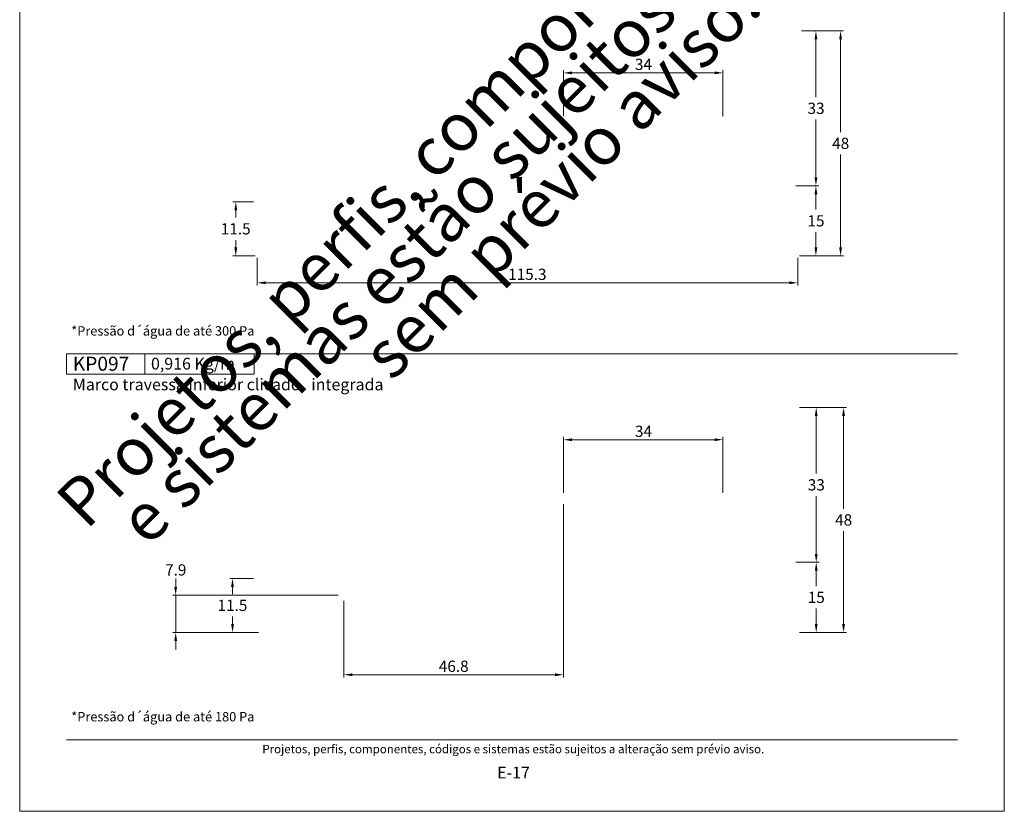
# Model space of a CAD drawing. Units: millimetres. Extents: x 0 to 2290, y 0 to 1801.
# Drawn here: x 780 to 990, y 694 to 863 of the extents above; entities that cross this region are included whole.
import ezdxf
from ezdxf.enums import TextEntityAlignment as Align

# ---------------------------------------------------------------- set-up
doc = ezdxf.new("R2010")
doc.units = ezdxf.units.MM
doc.header["$MEASUREMENT"] = 0
doc.layers.get('DEFPOINTS').update_dxf_attribs({"lineweight": 0})
doc.layers.add('A4', color=7, linetype='Continuous', lineweight=0, plot=False)
doc.layers.add('MARGEM-1', color=7, linetype='Continuous', lineweight=13, plot=False)
for name, color, linetype, lineweight in [('LABEL', 7, 'Continuous', 0), ('MARGEM', 7, 'Continuous', 0), ('PBR-Dimension', 7, 'Continuous', 0)]:
    doc.layers.add(name, color=color, linetype=linetype, lineweight=lineweight)
doc.styles.add('4', font='txt', dxfattribs={"height": 2})
doc.styles.add('Style-Arial', font='txt')
doc.dimstyles.new('PBR-1-1 A4', dxfattribs={"dimscale": 0.6, "dimtxt": 4, "dimasz": 3, "dimexe": 1, "dimexo": 2, "dimgap": 1, "dimtad": 1, "dimtih": 1, "dimtoh": 1, "dimdec": 1, "dimdsep": 46, "dimtxsty": 'Style-Arial', "dimcen": 0.09, "dimclrd": 256, "dimclre": 256, "dimazin": 2, "dimtm": 1e-09, "dimtfac": 0.5, "dimtdec": 1, "dimtmove": 0, "dimatfit": 0, "dimfxl": 1, "dimtolj": 1, "dimlwd": 0, "dimlwe": 13, "dimarcsym": 0})

# ---------------------------------------------------------------- blocks, each defined once
blk = doc.blocks.new('*D754')
at = {"layer": 'DEFPOINTS'}
for p in [(831.05, 824), (826.09, 818.24), (826.09, 812.47), (831.45, 812.47)]:
    blk.add_point(p, dxfattribs=at)
at = {"layer": 'PBR-Dimension', "lineweight": 13}
for p, q in [((829.85, 824), (825.49, 824)), ((830.25, 812.47), (825.49, 812.47))]:
    blk.add_line(p, q, dxfattribs=at)
at = {"layer": 'PBR-Dimension', "lineweight": 0}
for p, q in [((826.09, 820.64), (826.09, 822.2)), ((826.09, 815.84), (826.09, 814.27))]:
    blk.add_line(p, q, dxfattribs=at)
at = {"layer": 'PBR-Dimension', "lineweight": 0, "extrusion": (0, 0, -1)}
blk.add_solid([(-825.79, 822.2), (-826.09, 824), (-826.39, 822.2)], dxfattribs=at)
at = {"layer": 'PBR-Dimension', "lineweight": 0}
blk.add_solid([(826.39, 814.27), (826.09, 812.47), (825.79, 814.27)], dxfattribs=at)
at = {"layer": 'PBR-Dimension', "linetype": 'Continuous', "style": 'Style-Arial'}
blk.add_text('11.5', height=2.4, dxfattribs=at).set_placement((822.89, 818.25), align=Align.MIDDLE_LEFT)
blk = doc.blocks.new('*D755')
at = {"layer": 'DEFPOINTS'}
for p in [(830.65, 813.27), (945.95, 813.27), (888.3, 806.74), (945.95, 806.74)]:
    blk.add_point(p, dxfattribs=at)
at = {"layer": 'PBR-Dimension', "lineweight": 13}
for p, q in [((830.65, 812.07), (830.65, 806.14)), ((945.95, 812.07), (945.95, 806.14))]:
    blk.add_line(p, q, dxfattribs=at)
at = {"layer": 'PBR-Dimension', "lineweight": 0}
blk.add_line((832.45, 806.74), (944.15, 806.74), dxfattribs=at)
blk.add_solid([(832.45, 806.44), (830.65, 806.74), (832.45, 807.04)], dxfattribs=at)
at = {"layer": 'PBR-Dimension', "lineweight": 0, "extrusion": (0, 0, -1)}
blk.add_solid([(-944.15, 807.04), (-945.95, 806.74), (-944.15, 806.44)], dxfattribs=at)
at = {"layer": 'PBR-Dimension', "linetype": 'Continuous', "style": 'Style-Arial'}
blk.add_text('115.3', height=2.4, dxfattribs=at).set_placement((884.18, 808.55), align=Align.MIDDLE_LEFT)
blk = doc.blocks.new('*D757')
at = {"layer": 'DEFPOINTS'}
for p in [(944.37, 827.43), (949.82, 819.95), (945.15, 812.47), (949.82, 812.47)]:
    blk.add_point(p, dxfattribs=at)
at = {"layer": 'PBR-Dimension', "lineweight": 13}
for p, q in [((945.57, 827.43), (950.42, 827.43)), ((946.35, 812.47), (950.42, 812.47))]:
    blk.add_line(p, q, dxfattribs=at)
at = {"layer": 'PBR-Dimension', "lineweight": 0}
for p, q in [((949.82, 822.35), (949.82, 825.63)), ((949.82, 817.55), (949.82, 814.27))]:
    blk.add_line(p, q, dxfattribs=at)
at = {"layer": 'PBR-Dimension', "lineweight": 0, "extrusion": (0, 0, -1)}
blk.add_solid([(-949.52, 825.63), (-949.82, 827.43), (-950.12, 825.63)], dxfattribs=at)
at = {"layer": 'PBR-Dimension', "lineweight": 0}
blk.add_solid([(950.12, 814.27), (949.82, 812.47), (949.52, 814.27)], dxfattribs=at)
at = {"layer": 'PBR-Dimension', "linetype": 'Continuous', "style": 'Style-Arial'}
blk.add_text('15', height=2.4, dxfattribs=at).set_placement((948.02, 819.96), align=Align.MIDDLE_LEFT)
blk = doc.blocks.new('*D756')
at = {"layer": 'DEFPOINTS'}
for p in [(945.55, 860.47), (949.82, 843.95), (944.37, 827.43), (949.82, 827.43)]:
    blk.add_point(p, dxfattribs=at)
at = {"layer": 'PBR-Dimension', "lineweight": 13}
for p, q in [((946.75, 860.47), (950.42, 860.47)), ((945.57, 827.43), (950.42, 827.43))]:
    blk.add_line(p, q, dxfattribs=at)
at = {"layer": 'PBR-Dimension', "lineweight": 0}
for p, q in [((949.82, 846.35), (949.82, 858.67)), ((949.82, 841.55), (949.82, 829.23))]:
    blk.add_line(p, q, dxfattribs=at)
at = {"layer": 'PBR-Dimension', "lineweight": 0, "extrusion": (0, 0, -1)}
blk.add_solid([(-949.52, 858.67), (-949.82, 860.47), (-950.12, 858.67)], dxfattribs=at)
at = {"layer": 'PBR-Dimension', "lineweight": 0}
blk.add_solid([(950.12, 829.23), (949.82, 827.43), (949.52, 829.23)], dxfattribs=at)
at = {"layer": 'PBR-Dimension', "linetype": 'Continuous', "style": 'Style-Arial'}
blk.add_text('33', height=2.4, dxfattribs=at).set_placement((948.03, 843.96), align=Align.MIDDLE_LEFT)
blk = doc.blocks.new('*D758')
at = {"layer": 'DEFPOINTS'}
for p in [(945.55, 860.47), (955.08, 836.47), (945.15, 812.47), (955.08, 812.47)]:
    blk.add_point(p, dxfattribs=at)
at = {"layer": 'PBR-Dimension', "lineweight": 13}
for p, q in [((946.75, 860.47), (955.68, 860.47)), ((946.35, 812.47), (955.68, 812.47))]:
    blk.add_line(p, q, dxfattribs=at)
at = {"layer": 'PBR-Dimension', "lineweight": 0}
for p, q in [((955.08, 838.87), (955.08, 858.67)), ((955.08, 834.07), (955.08, 814.27))]:
    blk.add_line(p, q, dxfattribs=at)
at = {"layer": 'PBR-Dimension', "lineweight": 0, "extrusion": (0, 0, -1)}
blk.add_solid([(-954.78, 858.67), (-955.08, 860.47), (-955.38, 858.67)], dxfattribs=at)
at = {"layer": 'PBR-Dimension', "lineweight": 0}
blk.add_solid([(955.38, 814.27), (955.08, 812.47), (954.78, 814.27)], dxfattribs=at)
at = {"layer": 'PBR-Dimension', "linetype": 'Continuous', "style": 'Style-Arial'}
blk.add_text('48', height=2.4, dxfattribs=at).set_placement((953.29, 836.48), align=Align.MIDDLE_LEFT)
blk = doc.blocks.new('*D759')
at = {"layer": 'DEFPOINTS'}
for p in [(913, 851.52), (930, 851.52), (896, 841.07), (930, 841.07)]:
    blk.add_point(p, dxfattribs=at)
at = {"layer": 'PBR-Dimension', "lineweight": 13}
for p, q in [((896, 842.27), (896, 852.12)), ((930, 842.27), (930, 852.12))]:
    blk.add_line(p, q, dxfattribs=at)
at = {"layer": 'PBR-Dimension', "lineweight": 0}
blk.add_line((897.8, 851.52), (928.2, 851.52), dxfattribs=at)
blk.add_solid([(897.8, 851.22), (896, 851.52), (897.8, 851.82)], dxfattribs=at)
at = {"layer": 'PBR-Dimension', "lineweight": 0, "extrusion": (0, 0, -1)}
blk.add_solid([(-928.2, 851.82), (-930, 851.52), (-928.2, 851.22)], dxfattribs=at)
at = {"layer": 'PBR-Dimension', "linetype": 'Continuous', "style": 'Style-Arial'}
blk.add_text('34', height=2.4, dxfattribs=at).set_placement((911.22, 853.33), align=Align.MIDDLE_LEFT)
blk = doc.blocks.new('*D761')
at = {"layer": 'DEFPOINTS'}
for p in [(944.37, 747.11), (949.88, 739.63), (945.15, 732.15), (949.88, 732.15)]:
    blk.add_point(p, dxfattribs=at)
at = {"layer": 'PBR-Dimension', "lineweight": 13}
for p, q in [((945.57, 747.11), (950.48, 747.11)), ((946.35, 732.15), (950.48, 732.15))]:
    blk.add_line(p, q, dxfattribs=at)
at = {"layer": 'PBR-Dimension', "lineweight": 0}
for p, q in [((949.88, 742.03), (949.88, 745.31)), ((949.88, 737.23), (949.88, 733.95))]:
    blk.add_line(p, q, dxfattribs=at)
at = {"layer": 'PBR-Dimension', "lineweight": 0, "extrusion": (0, 0, -1)}
blk.add_solid([(-949.58, 745.31), (-949.88, 747.11), (-950.18, 745.31)], dxfattribs=at)
at = {"layer": 'PBR-Dimension', "lineweight": 0}
blk.add_solid([(950.18, 733.95), (949.88, 732.15), (949.58, 733.95)], dxfattribs=at)
at = {"layer": 'PBR-Dimension', "linetype": 'Continuous', "style": 'Style-Arial'}
blk.add_text('15', height=2.4, dxfattribs=at).set_placement((948.08, 739.64), align=Align.MIDDLE_LEFT)
blk = doc.blocks.new('*D760')
at = {"layer": 'DEFPOINTS'}
for p in [(945.15, 780.15), (949.88, 763.63), (944.37, 747.11), (949.88, 747.11)]:
    blk.add_point(p, dxfattribs=at)
at = {"layer": 'PBR-Dimension', "lineweight": 13}
for p, q in [((946.35, 780.15), (950.48, 780.15)), ((945.57, 747.11), (950.48, 747.11))]:
    blk.add_line(p, q, dxfattribs=at)
at = {"layer": 'PBR-Dimension', "lineweight": 0}
for p, q in [((949.88, 766.03), (949.88, 778.35)), ((949.88, 761.23), (949.88, 748.91))]:
    blk.add_line(p, q, dxfattribs=at)
at = {"layer": 'PBR-Dimension', "lineweight": 0, "extrusion": (0, 0, -1)}
blk.add_solid([(-949.58, 778.35), (-949.88, 780.15), (-950.18, 778.35)], dxfattribs=at)
at = {"layer": 'PBR-Dimension', "lineweight": 0}
blk.add_solid([(950.18, 748.91), (949.88, 747.11), (949.58, 748.91)], dxfattribs=at)
at = {"layer": 'PBR-Dimension', "linetype": 'Continuous', "style": 'Style-Arial'}
blk.add_text('33', height=2.4, dxfattribs=at).set_placement((948.09, 763.64), align=Align.MIDDLE_LEFT)
blk = doc.blocks.new('*D762')
at = {"layer": 'DEFPOINTS'}
for p in [(945.55, 780.15), (955.71, 756.15), (945.15, 732.15), (955.71, 732.15)]:
    blk.add_point(p, dxfattribs=at)
at = {"layer": 'PBR-Dimension', "lineweight": 13}
for p, q in [((946.75, 780.15), (956.31, 780.15)), ((946.35, 732.15), (956.31, 732.15))]:
    blk.add_line(p, q, dxfattribs=at)
at = {"layer": 'PBR-Dimension', "lineweight": 0}
for p, q in [((955.71, 758.55), (955.71, 778.35)), ((955.71, 753.75), (955.71, 733.95))]:
    blk.add_line(p, q, dxfattribs=at)
at = {"layer": 'PBR-Dimension', "lineweight": 0, "extrusion": (0, 0, -1)}
blk.add_solid([(-955.41, 778.35), (-955.71, 780.15), (-956.01, 778.35)], dxfattribs=at)
at = {"layer": 'PBR-Dimension', "lineweight": 0}
blk.add_solid([(956.01, 733.95), (955.71, 732.15), (955.41, 733.95)], dxfattribs=at)
at = {"layer": 'PBR-Dimension', "linetype": 'Continuous', "style": 'Style-Arial'}
blk.add_text('48', height=2.4, dxfattribs=at).set_placement((953.92, 756.16), align=Align.MIDDLE_LEFT)
blk = doc.blocks.new('*D763')
at = {"layer": 'DEFPOINTS'}
for p in [(913, 773.26), (930, 773.26), (896, 760.75), (930, 760.75)]:
    blk.add_point(p, dxfattribs=at)
at = {"layer": 'PBR-Dimension', "lineweight": 13}
for p, q in [((896, 761.95), (896, 773.86)), ((930, 761.95), (930, 773.86))]:
    blk.add_line(p, q, dxfattribs=at)
at = {"layer": 'PBR-Dimension', "lineweight": 0}
blk.add_line((897.8, 773.26), (928.2, 773.26), dxfattribs=at)
blk.add_solid([(897.8, 772.96), (896, 773.26), (897.8, 773.56)], dxfattribs=at)
at = {"layer": 'PBR-Dimension', "lineweight": 0, "extrusion": (0, 0, -1)}
blk.add_solid([(-928.2, 773.56), (-930, 773.26), (-928.2, 772.96)], dxfattribs=at)
at = {"layer": 'PBR-Dimension', "linetype": 'Continuous', "style": 'Style-Arial'}
blk.add_text('34', height=2.4, dxfattribs=at).set_placement((911.22, 775.06), align=Align.MIDDLE_LEFT)
blk = doc.blocks.new('*D764')
at = {"layer": 'DEFPOINTS'}
for p in [(831.05, 743.68), (825.39, 737.92), (825.39, 732.15), (832.1, 732.15)]:
    blk.add_point(p, dxfattribs=at)
at = {"layer": 'PBR-Dimension', "lineweight": 13}
for p, q in [((829.85, 743.68), (824.79, 743.68)), ((830.9, 732.15), (824.79, 732.15))]:
    blk.add_line(p, q, dxfattribs=at)
at = {"layer": 'PBR-Dimension', "lineweight": 0}
for p, q in [((825.39, 740.32), (825.39, 741.88)), ((825.39, 735.52), (825.39, 733.95))]:
    blk.add_line(p, q, dxfattribs=at)
at = {"layer": 'PBR-Dimension', "lineweight": 0, "extrusion": (0, 0, -1)}
blk.add_solid([(-825.09, 741.88), (-825.39, 743.68), (-825.69, 741.88)], dxfattribs=at)
at = {"layer": 'PBR-Dimension', "lineweight": 0}
blk.add_solid([(825.69, 733.95), (825.39, 732.15), (825.09, 733.95)], dxfattribs=at)
at = {"layer": 'PBR-Dimension', "linetype": 'Continuous', "style": 'Style-Arial'}
blk.add_text('11.5', height=2.4, dxfattribs=at).set_placement((822.2, 737.93), align=Align.MIDDLE_LEFT)
blk = doc.blocks.new('*D765')
at = {"layer": 'DEFPOINTS'}
for p in [(896, 760.75), (849.15, 740.08), (849.15, 723.13), (872.58, 723.13)]:
    blk.add_point(p, dxfattribs=at)
at = {"layer": 'PBR-Dimension', "lineweight": 13}
for p, q in [((896, 759.55), (896, 722.53)), ((849.15, 738.88), (849.15, 722.53))]:
    blk.add_line(p, q, dxfattribs=at)
at = {"layer": 'PBR-Dimension', "lineweight": 0}
blk.add_line((894.2, 723.13), (850.95, 723.13), dxfattribs=at)
blk.add_solid([(850.95, 722.83), (849.15, 723.13), (850.95, 723.43)], dxfattribs=at)
at = {"layer": 'PBR-Dimension', "lineweight": 0, "extrusion": (0, 0, -1)}
blk.add_solid([(-894.2, 723.43), (-896, 723.13), (-894.2, 722.83)], dxfattribs=at)
at = {"layer": 'PBR-Dimension', "linetype": 'Continuous', "style": 'Style-Arial'}
blk.add_text('46.8', height=2.4, dxfattribs=at).set_placement((869.39, 724.94), align=Align.MIDDLE_LEFT)
blk = doc.blocks.new('*D766')
at = {"layer": 'DEFPOINTS'}
for p in [(813.27, 745.48), (849.15, 740.08), (813.27, 732.15), (832.1, 732.15)]:
    blk.add_point(p, dxfattribs=at)
at = {"layer": 'PBR-Dimension', "lineweight": 0}
for p, q in [((813.27, 743.68), (813.27, 741.88)), ((813.27, 740.08), (813.27, 732.15)), ((813.27, 728.55), (813.27, 730.35))]:
    blk.add_line(p, q, dxfattribs=at)
at = {"layer": 'PBR-Dimension', "lineweight": 13}
for p, q in [((847.95, 740.08), (812.67, 740.08)), ((830.9, 732.15), (812.67, 732.15))]:
    blk.add_line(p, q, dxfattribs=at)
at = {"layer": 'PBR-Dimension', "lineweight": 0}
blk.add_solid([(813.57, 741.88), (813.27, 740.08), (812.97, 741.88)], dxfattribs=at)
at = {"layer": 'PBR-Dimension', "lineweight": 0, "extrusion": (0, 0, -1)}
blk.add_solid([(-812.97, 730.35), (-813.27, 732.15), (-813.57, 730.35)], dxfattribs=at)
at = {"layer": 'PBR-Dimension', "linetype": 'Continuous', "style": 'Style-Arial'}
blk.add_text('7.9', height=2.4, dxfattribs=at).set_placement((811.01, 745.49), align=Align.MIDDLE_LEFT)

msp = doc.modelspace()

# ---------------------------------------------------------------- linework, layer by layer
at = {"layer": 'A4', "color": 7, "flags": 128}
msp.add_lwpolyline([(780, 694), (990, 694), (990, 991), (780, 991)], close=True, dxfattribs=at)
at = {"layer": 'LABEL', "flags": 128}
for points in [[(790, 787.27), (790, 791.55), (806.67, 791.55), (806.67, 787.27)], [(806.67, 787.27), (806.67, 791.55), (830, 791.55), (830, 787.27)]]:
    msp.add_lwpolyline(points, close=True, dxfattribs=at)
at = {"layer": 'LABEL', "color": 254, "true_color": 0xd9dadb}
msp.add_3dface([(790, 787.27), (790, 791.55), (806.67, 791.55), (806.67, 787.27)], dxfattribs=at)
at = {"layer": 'MARGEM', "color": 254, "true_color": 0xd9dadb}
msp.add_line((790, 791.55), (980, 791.55), dxfattribs=at)
at = {"layer": 'MARGEM-1', "color": 250, "true_color": 0x3f3f3f}
msp.add_line((790, 709.25), (980, 709.25), dxfattribs=at)

# ---------------------------------------------------------------- texts
at = {"layer": 'LABEL', "attachment_point": 1}
for s, insert, char_height in [('*Pressão d´água de até 300 Pa', (791, 797.48), 2), ('\\fArial|b1|i0|c00|p39;KP097', (791.33, 790.97), 3), ('\\fArial|b1|i0|c00|p39;0,916 Kg/m ', (808, 790.74), 2.5), ('Marco travessa inferior clicado   integrada', (791.33, 786.3), 2.5), ('*Pressão d´água de até 180 Pa', (791, 715.18), 2)]:
    msp.add_mtext(s, dxfattribs=dict(at, insert=insert, char_height=char_height))
at = {"layer": 'MARGEM', "color": 251, "style": '4'}
msp.add_text('E-17', height=2.5, dxfattribs=at).set_placement((885.32, 702.26), align=Align.MIDDLE_CENTER)
at = {"layer": 'MARGEM-1', "color": 251, "style": '4'}
msp.add_text(' Projetos, perfis, componentes, códigos e sistemas estão sujeitos a alteração sem prévio aviso.', height=1.8, dxfattribs=at).set_placement((885, 707.28), align=Align.MIDDLE_CENTER)
at = {"layer": 'MARGEM-1', "color": 251, "insert": (888.07, 836.3), "char_height": 10.206, "width": 255.8335, "attachment_point": 5, "rotation": 45, "line_spacing_factor": 0.695238, "style": '4'}
msp.add_mtext(' Projetos, perfis, componentes, códigos e sistemas estão sujeitos a alteração sem prévio aviso.', dxfattribs=at)

# ---------------------------------------------------------------- dimensions: what is measured, and where the dimension line sits
at = {"layer": 'PBR-Dimension', "lineweight": 0}
for base, p1, p2, angle, picture, middle in [((949.82, 827.43), (945.55, 860.47), (944.37, 827.43), 270, '*D756', (949.82, 843.95)), ((955.08, 812.47), (945.55, 860.47), (945.15, 812.47), 270, '*D758', (955.08, 836.47)), ((949.82, 812.47), (944.37, 827.43), (945.15, 812.47), 270, '*D757', (949.82, 819.95)), ((826.09, 812.47), (831.05, 824), (831.45, 812.47), 270, '*D754', (826.09, 818.24)), ((949.88, 747.11), (945.15, 780.15), (944.37, 747.11), 270, '*D760', (949.88, 763.63)), ((955.71, 732.15), (945.55, 780.15), (945.15, 732.15), 270, '*D762', (955.71, 756.15)), ((849.1507, 723.1307), (896.0003, 760.7517), (849.1507, 740.0816), 180, '*D765', (872.5755, 723.1307)), ((949.88, 732.15), (944.37, 747.11), (945.15, 732.15), 270, '*D761', (949.88, 739.63)), ((825.39, 732.15), (831.05, 743.68), (832.1, 732.15), 270, '*D764', (825.39, 737.92))]:
    dim = msp.add_linear_dim(base=base, p1=p1, p2=p2, angle=angle, dimstyle='PBR-1-1 A4', dxfattribs=at)
    dim.commit()
    dim.dimension.update_dxf_attribs({"geometry": picture, "text_midpoint": middle})
for base, p1, p2, picture, middle in [((930, 851.52), (896, 841.07), (930, 841.07), '*D759', (913, 851.52)), ((945.95, 806.74), (830.65, 813.27), (945.95, 813.27), '*D755', (888.3, 806.74)), ((930, 773.26), (896, 760.75), (930, 760.75), '*D763', (913, 773.26))]:
    dim = msp.add_linear_dim(base=base, p1=p1, p2=p2, dimstyle='PBR-1-1 A4', dxfattribs=at)
    dim.commit()
    dim.dimension.update_dxf_attribs({"geometry": picture, "text_midpoint": middle})
dim = msp.add_linear_dim(base=(813.27, 732.15), p1=(849.15, 740.08), p2=(832.1, 732.15), angle=270, dimstyle='PBR-1-1 A4', dxfattribs=at)
dim.commit()
dim.dimension.update_dxf_attribs({"geometry": '*D766', "text_midpoint": (813.27, 745.48), "dimtype": 160})

doc.saveas('drawing.dxf')
